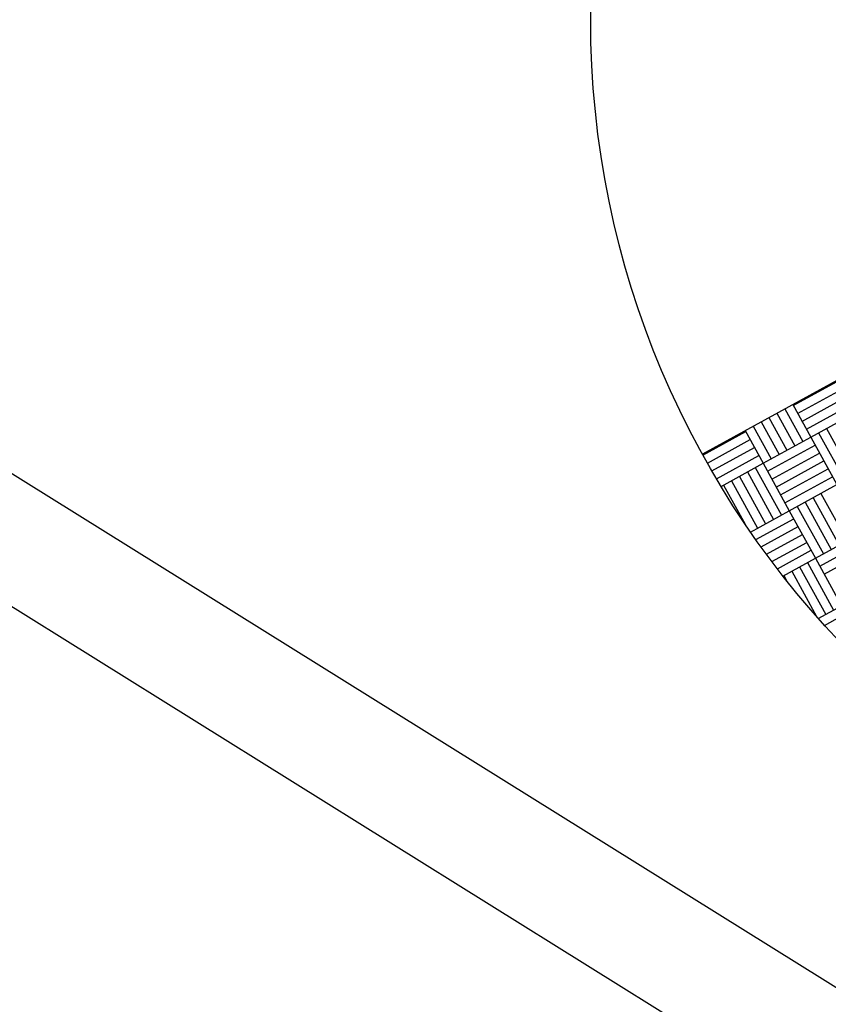
# Model space of a CAD drawing. Extents: x 11326 to 22515, y -6902 to -3637.
# Drawn here: x 12185 to 12187, y -4189 to -4187 of the extents above; entities that cross this region are included whole.
import ezdxf

# ---------------------------------------------------------------- set-up
doc = ezdxf.new("R2010")
doc.units = 0
doc.header["$LTSCALE"] = 20
doc.header["$MEASUREMENT"] = 0
doc.layers.get('0').update_dxf_attribs({"linetype": 'CONTINUOUS'})
for name, color, linetype in [('BLDG', 2, 'CONTINUOUS'), ('RING-BEAM', 3, 'CONTINUOUS'), ('U-DIMS', 3, 'CONTINUOUS'), ('U-MAG', 2, 'CONTINUOUS')]:
    doc.layers.add(name, color=color, linetype=linetype)

# ---------------------------------------------------------------- blocks, each defined once
blk = doc.blocks.new('*X44')
at = {"color": 0}
for p, q in [((15341.32, -10892.4), (15341.32, -10892.28)), ((15341.34, -10892.4), (15341.34, -10892.28)), ((15341.36, -10892.4), (15341.36, -10892.28)), ((15341.38, -10892.4), (15341.38, -10892.28)), ((15341.4, -10892.4), (15341.4, -10892.28)), ((15341.4, -10892.36), (15341.52, -10892.36)), ((15341.3174, -10892.4), (15341.4, -10892.4)), ((15341.4, -10892.38), (15341.52, -10892.38)), ((15341.4, -10892.52), (15341.4, -10892.4)), ((15341.4, -10892.4), (15341.52, -10892.4)), ((15341.42, -10892.52), (15341.42, -10892.4)), ((15341.44, -10892.52), (15341.44, -10892.4)), ((15341.46, -10892.52), (15341.46, -10892.4)), ((15341.48, -10892.52), (15341.48, -10892.4)), ((15341.5, -10892.52), (15341.5, -10892.4)), ((15341.52, -10892.52), (15341.52, -10892.4)), ((15341.64, -10892.52), (15341.64, -10892.4)), ((15341.66, -10892.52), (15341.66, -10892.4)), ((15341.68, -10892.52), (15341.68, -10892.4)), ((15341.3174, -10892.42), (15341.4, -10892.42)), ((15341.3174, -10892.44), (15341.4, -10892.44)), ((15341.52, -10892.44), (15341.64, -10892.44)), ((15341.3174, -10892.46), (15341.4, -10892.46)), ((15341.52, -10892.46), (15341.64, -10892.46)), ((15341.3174, -10892.48), (15341.4, -10892.48)), ((15341.52, -10892.48), (15341.64, -10892.48)), ((15341.3174, -10892.5), (15341.4, -10892.5)), ((15341.52, -10892.5), (15341.64, -10892.5)), ((15341.3174, -10892.52), (15341.4, -10892.52)), ((15341.32, -10892.6283), (15341.32, -10892.52)), ((15341.34, -10892.6281), (15341.34, -10892.52)), ((15341.36, -10892.6278), (15341.36, -10892.52)), ((15341.38, -10892.6273), (15341.38, -10892.52)), ((15341.4, -10892.6266), (15341.4, -10892.52)), ((15341.4, -10892.52), (15341.52, -10892.52)), ((15341.52, -10892.618), (15341.52, -10892.52)), ((15341.52, -10892.52), (15341.64, -10892.52)), ((15341.54, -10892.6158), (15341.54, -10892.52)), ((15341.56, -10892.6135), (15341.56, -10892.52)), ((15341.58, -10892.6109), (15341.58, -10892.52)), ((15341.6, -10892.6082), (15341.6, -10892.52)), ((15341.62, -10892.6052), (15341.62, -10892.52)), ((15341.64, -10892.6021), (15341.64, -10892.52)), ((15341.64, -10892.52), (15341.76, -10892.52)), ((15341.76, -10892.5787), (15341.76, -10892.52)), ((15341.78, -10892.574), (15341.78, -10892.52)), ((15341.4, -10892.54), (15341.52, -10892.54)), ((15341.64, -10892.54), (15341.76, -10892.54)), ((15341.4, -10892.56), (15341.52, -10892.56)), ((15341.64, -10892.56), (15341.76, -10892.56)), ((15341.4, -10892.58), (15341.52, -10892.58)), ((15341.64, -10892.58), (15341.7541, -10892.58)), ((15341.4, -10892.6), (15341.52, -10892.6)), ((15341.64, -10892.6), (15341.6524, -10892.6)), ((15341.4, -10892.62), (15341.499, -10892.62))]:
    blk.add_line(p, q, dxfattribs=at)

msp = doc.modelspace()

# ---------------------------------------------------------------- linework, layer by layer
at = {"layer": 'BLDG', "const_width": 12}
for points in [[(11535.0653, -3685.7572, 0.282256), (16729.5449, -3685.5547, 1)], [(11552.4197, -3961.7612, 0.047797), (12455.7074, -4369.4693, 1)]]:
    msp.add_lwpolyline(points, format="xyb", dxfattribs=at)
at = {"layer": 'RING-BEAM'}
msp.add_arc((14132.1401, 548.6572), 5057.4, 236.9554705, 254.259655, dxfattribs=at)
at = {"layer": 'U-DIMS'}
msp.add_line((12190.0222, -4186.0411), (12186.5171, -4187.9684), dxfattribs=at)
msp.add_circle((12188.2697, -4187.0047), 2, dxfattribs=at)
at = {"layer": 'U-MAG', "color": 2}
for p, q in [((12137.2777, -4158.2714), (12235.7184, -4219.6345)), ((12137.1454, -4158.4835), (12235.5861, -4219.8466))]:
    msp.add_line(p, q, dxfattribs=at)

# ---------------------------------------------------------------- block references
at = {"layer": 'U-DIMS', "rotation": 298.80504312}
msp.add_blockref('*X44', (14339.4188, 14503.4838), dxfattribs=at)

doc.saveas('drawing.dxf')
